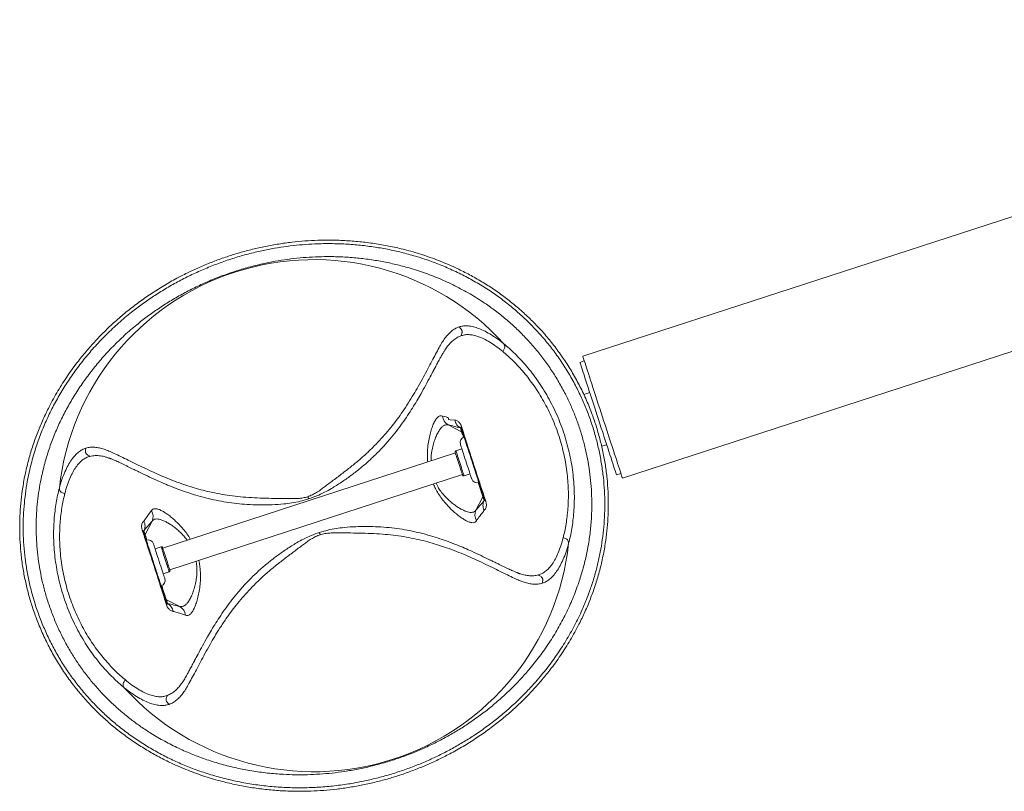
# Model space of a CAD drawing. Units: inches. Extents: x -17475 to 1020, y -133 to 182.
# Drawn here: x -210 to -183, y 111 to 132 of the extents above; entities that cross this region are included whole.
import ezdxf

# ---------------------------------------------------------------- set-up
doc = ezdxf.new("R2010")
doc.units = ezdxf.units.IN
doc.header["$MEASUREMENT"] = 0

msp = doc.modelspace()

# ---------------------------------------------------------------- linework, layer by layer
at = {"color": 7, "linetype": 'Continuous', "lineweight": 18}
for p, q in [((-165.987, 132.28), (-194.281, 123.086)), ((-193.199, 119.758), (-164.905, 128.951)), ((-198.11, 123.148), (-198.107, 123.154)), ((-194.239, 122.958), (-194.358, 122.919)), ((-194.091, 122.097), (-194.255, 122.043)), ((-197.955, 121.211), (-197.589, 121.025)), ((-197.622, 121.127), (-197.589, 121.025)), ((-197.744, 120.499), (-197.768, 120.472)), ((-197.58, 120.552), (-197.744, 120.499)), ((-193.766, 120.625), (-193.627, 120.67)), ((-197.759, 120.444), (-205.753, 117.847)), ((-205.56, 117.254), (-197.567, 119.851)), ((-197.558, 119.823), (-197.522, 119.815)), ((-197.522, 119.815), (-197.358, 119.869)), ((-193.36, 119.848), (-193.241, 119.886)), ((-197.197, 118.878), (-197.01, 119.243)), ((-197.01, 119.243), (-196.977, 119.141)), ((-196.975, 118.877), (-196.983, 118.87)), ((-206.232, 118.217), (-206.265, 118.318)), ((-206.045, 118.582), (-206.232, 118.217)), ((-205.797, 117.882), (-205.961, 117.829)), ((-205.762, 117.875), (-205.797, 117.882)), ((-205.739, 117.145), (-205.575, 117.199)), ((-205.575, 117.199), (-205.551, 117.226)), ((-205.62, 116.333), (-205.653, 116.435)), ((-205.287, 116.249), (-205.653, 116.435)), ((-205.467, 116.118), (-205.455, 116.117)), ((-205.132, 114.312), (-205.135, 114.306))]:
    msp.add_line(p, q, dxfattribs=at)
at = {"color": 7, "linetype": 'Continuous', "lineweight": 18, "flags": 128}
for points in [[(-194.358, 122.919), (-194.356, 122.915), (-194.352, 122.902), (-194.345, 122.88), (-194.335, 122.85), (-194.323, 122.811), (-194.307, 122.764), (-194.289, 122.709), (-194.269, 122.646), (-194.246, 122.577), (-194.222, 122.5), (-194.195, 122.417), (-194.166, 122.328), (-194.135, 122.234), (-194.103, 122.135), (-194.069, 122.031), (-194.034, 121.924), (-193.999, 121.814), (-193.962, 121.701), (-193.925, 121.586), (-193.887, 121.471), (-193.849, 121.354), (-193.812, 121.238), (-193.774, 121.123), (-193.737, 121.009), (-193.701, 120.898), (-193.666, 120.789), (-193.631, 120.684), (-193.598, 120.582), (-193.567, 120.485), (-193.537, 120.394), (-193.509, 120.308), (-193.483, 120.228), (-193.459, 120.155), (-193.438, 120.088), (-193.419, 120.03), (-193.402, 119.979), (-193.388, 119.936), (-193.377, 119.901), (-193.369, 119.875), (-193.363, 119.857), (-193.36, 119.849), (-193.36, 119.848)], [(-194.281, 123.086), (-194.28, 123.084), (-194.276, 123.073), (-194.27, 123.054), (-194.261, 123.026), (-194.249, 122.989), (-194.235, 122.945), (-194.218, 122.893), (-194.198, 122.832), (-194.176, 122.765), (-194.152, 122.691), (-194.126, 122.61), (-194.097, 122.522), (-194.067, 122.429), (-194.035, 122.331), (-194.002, 122.228), (-193.967, 122.121), (-193.931, 122.01), (-193.894, 121.896), (-193.856, 121.78), (-193.818, 121.662), (-193.779, 121.542), (-193.74, 121.422)], [(-193.74, 121.422), (-193.701, 121.302), (-193.662, 121.183), (-193.624, 121.064), (-193.586, 120.948), (-193.549, 120.834), (-193.513, 120.723), (-193.478, 120.616), (-193.445, 120.513), (-193.413, 120.415), (-193.382, 120.322), (-193.354, 120.235), (-193.328, 120.154), (-193.304, 120.079), (-193.282, 120.012), (-193.262, 119.952), (-193.245, 119.899), (-193.231, 119.855), (-193.219, 119.818), (-193.21, 119.79), (-193.203, 119.771), (-193.2, 119.76), (-193.199, 119.758)], [(-197.622, 121.127), (-197.622, 121.127), (-197.613, 121.134), (-197.609, 121.137), (-197.605, 121.134), (-197.604, 121.13), (-197.602, 121.124), (-197.602, 121.124)], [(-197.558, 119.823), (-197.558, 119.825), (-197.562, 119.835), (-197.568, 119.854), (-197.577, 119.881), (-197.588, 119.915), (-197.601, 119.956), (-197.616, 120.002), (-197.632, 120.051), (-197.649, 120.104), (-197.666, 120.157), (-197.683, 120.21), (-197.7, 120.262), (-197.716, 120.31), (-197.73, 120.354), (-197.743, 120.393), (-197.753, 120.424), (-197.761, 120.448), (-197.766, 120.464), (-197.768, 120.471), (-197.768, 120.472)], [(-197.522, 119.815), (-197.523, 119.817), (-197.526, 119.827), (-197.532, 119.846), (-197.541, 119.873), (-197.552, 119.907), (-197.565, 119.947), (-197.58, 119.993), (-197.596, 120.044), (-197.613, 120.097), (-197.631, 120.152), (-197.649, 120.206), (-197.666, 120.26), (-197.683, 120.311), (-197.698, 120.358), (-197.712, 120.4), (-197.723, 120.435), (-197.733, 120.463), (-197.739, 120.484), (-197.743, 120.496), (-197.744, 120.499)], [(-197.335, 119.798), (-197.347, 119.835), (-197.361, 119.878), (-197.377, 119.927), (-197.395, 119.982), (-197.414, 120.041), (-197.434, 120.103), (-197.455, 120.167), (-197.476, 120.232), (-197.497, 120.296), (-197.517, 120.359), (-197.537, 120.419), (-197.555, 120.476), (-197.572, 120.527), (-197.587, 120.572), (-197.599, 120.611), (-197.609, 120.642), (-197.617, 120.665), (-197.622, 120.68), (-197.623, 120.686), (-197.623, 120.686)], [(-197.314, 119.735), (-197.315, 119.738), (-197.319, 119.75), (-197.326, 119.77), (-197.335, 119.798)], [(-196.962, 119.155), (-196.962, 119.155), (-196.96, 119.149), (-196.96, 119.148), (-196.96, 119.142), (-196.961, 119.14), (-196.977, 119.141), (-196.977, 119.141)], [(-206.058, 118.87), (-206.156, 118.731), (-206.259, 118.59), (-206.259, 118.59)], [(-206.28, 118.305), (-206.28, 118.305), (-206.282, 118.311), (-206.282, 118.311), (-206.282, 118.318), (-206.28, 118.32), (-206.265, 118.318), (-206.265, 118.318)], [(-205.769, 117.237), (-205.787, 117.294), (-205.807, 117.355), (-205.828, 117.418), (-205.849, 117.483), (-205.87, 117.548), (-205.891, 117.612), (-205.91, 117.673), (-205.929, 117.731), (-205.947, 117.784), (-205.962, 117.832), (-205.976, 117.873), (-205.987, 117.908), (-205.995, 117.934), (-206.001, 117.952), (-206.004, 117.961), (-206.005, 117.963)], [(-205.797, 117.882), (-205.797, 117.881), (-205.794, 117.873), (-205.789, 117.856), (-205.781, 117.831), (-205.77, 117.799), (-205.757, 117.759), (-205.743, 117.714)], [(-205.762, 117.875), (-205.761, 117.874), (-205.759, 117.868), (-205.754, 117.852), (-205.747, 117.828), (-205.736, 117.797), (-205.724, 117.759), (-205.71, 117.715)], [(-205.743, 117.714), (-205.727, 117.665), (-205.709, 117.612), (-205.692, 117.558), (-205.674, 117.503), (-205.656, 117.449), (-205.64, 117.397), (-205.624, 117.349), (-205.61, 117.306), (-205.598, 117.269), (-205.588, 117.24), (-205.581, 117.217), (-205.577, 117.204), (-205.575, 117.199), (-205.575, 117.199)], [(-205.71, 117.715), (-205.694, 117.667), (-205.677, 117.616), (-205.66, 117.563), (-205.643, 117.509), (-205.626, 117.457), (-205.61, 117.407), (-205.595, 117.361), (-205.581, 117.32), (-205.57, 117.286), (-205.561, 117.258), (-205.555, 117.239), (-205.551, 117.228), (-205.551, 117.226)], [(-205.696, 117.012), (-205.696, 117.013), (-205.699, 117.021), (-205.704, 117.038), (-205.712, 117.063), (-205.723, 117.096), (-205.736, 117.137), (-205.752, 117.184), (-205.769, 117.237)], [(-205.62, 116.333), (-205.62, 116.333), (-205.629, 116.326), (-205.633, 116.323), (-205.636, 116.326), (-205.638, 116.33), (-205.64, 116.335), (-205.64, 116.335)], [(-205.455, 116.117), (-205.455, 116.117), (-205.29, 116.064), (-205.128, 116.009)]]:
    msp.add_lwpolyline(points, dxfattribs=at)
at = {"color": 7, "linetype": 'Continuous', "lineweight": 18}
for centre, radius, start, end in [((-201.621, 118.73), 6.995, 42.1943, 173.8035), ((-197.809, 121.48), 0.306, 185.4197, 241.5563), ((-197.475, 120.734), 0.156, 108, 198), ((-197.166, 119.783), 0.156, 198, 288), ((-206.321, 118.714), 0.306, 334.4438, 30.5651), ((-196.921, 118.746), 0.306, 154.442, 210.5836), ((-206.153, 117.914), 0.156, 18, 108), ((-201.621, 118.73), 6.995, 222.1942, 353.8034), ((-205.844, 116.963), 0.156, 288, 18), ((-205.433, 115.98), 0.306, 5.4353, 61.5577)]:
    msp.add_arc(centre, radius, start, end, dxfattribs=at)
for points, knots in [([(-209.202, 115.919), (-209.244, 116.037), (-209.329, 116.272), (-209.432, 116.633), (-209.517, 116.997), (-209.583, 117.364), (-209.628, 117.73), (-209.654, 118.092), (-209.661, 118.451), (-209.65, 118.806), (-209.622, 119.155), (-209.575, 119.518), (-209.506, 119.893), (-209.412, 120.277), (-209.3, 120.651), (-209.168, 121.014), (-209.02, 121.365), (-208.839, 121.742), (-208.619, 122.14), (-208.353, 122.557), (-208.082, 122.927), (-207.815, 123.256), (-207.554, 123.546), (-207.278, 123.827), (-206.987, 124.095), (-206.683, 124.35), (-206.365, 124.592), (-206.031, 124.823), (-205.682, 125.041), (-205.338, 125.234), (-205.001, 125.403), (-204.674, 125.55), (-204.339, 125.686), (-203.998, 125.808), (-203.652, 125.916), (-203.301, 126.01), (-202.945, 126.089), (-202.584, 126.154), (-202.225, 126.203), (-201.868, 126.237), (-201.49, 126.257), (-201.092, 126.26), (-200.677, 126.243), (-200.269, 126.207), (-199.869, 126.152), (-199.477, 126.079), (-199.059, 125.98), (-198.619, 125.85), (-198.157, 125.682), (-197.742, 125.501), (-197.37, 125.314), (-197.038, 125.126), (-196.714, 124.919), (-196.403, 124.697), (-196.106, 124.461), (-195.822, 124.21), (-195.548, 123.94), (-195.286, 123.651), (-195.035, 123.343), (-194.8, 123.015), (-194.58, 122.669), (-194.378, 122.306), (-194.196, 121.93), (-194.042, 121.558), (-193.916, 121.192), (-193.812, 120.834), (-193.727, 120.471), (-193.661, 120.107), (-193.615, 119.742), (-193.588, 119.379), (-193.581, 119.019), (-193.591, 118.662), (-193.619, 118.312), (-193.666, 117.948), (-193.735, 117.574), (-193.828, 117.19), (-193.94, 116.817), (-194.071, 116.454), (-194.218, 116.103), (-194.399, 115.727), (-194.618, 115.329), (-194.882, 114.913), (-195.151, 114.542), (-195.418, 114.214), (-195.677, 113.924), (-195.953, 113.644), (-196.243, 113.376), (-196.547, 113.121), (-196.864, 112.878), (-197.197, 112.646), (-197.546, 112.427), (-197.89, 112.233), (-198.227, 112.063), (-198.554, 111.915), (-198.89, 111.779), (-199.231, 111.656), (-199.577, 111.547), (-199.928, 111.453), (-200.284, 111.373), (-200.643, 111.309), (-201.001, 111.259), (-201.357, 111.224), (-201.733, 111.203), (-202.129, 111.199), (-202.543, 111.215), (-202.95, 111.25), (-203.35, 111.304), (-203.741, 111.376), (-204.158, 111.474), (-204.6, 111.602), (-205.063, 111.769), (-205.48, 111.95), (-205.854, 112.136), (-206.187, 112.324), (-206.513, 112.531), (-206.824, 112.752), (-207.123, 112.988), (-207.407, 113.238), (-207.681, 113.507), (-207.944, 113.795), (-208.196, 114.103), (-208.434, 114.432), (-208.657, 114.782), (-208.861, 115.148), (-209.046, 115.527), (-209.15, 115.789), (-209.202, 115.919)], [0, 0, 0, 0, 0.007092, 0.014209, 0.021334, 0.028449, 0.03554, 0.042541, 0.049562, 0.056593, 0.063619, 0.070624, 0.078897, 0.08719, 0.095501, 0.10382, 0.112131, 0.120416, 0.131295, 0.142182, 0.153062, 0.161459, 0.169866, 0.178271, 0.186666, 0.194805, 0.202968, 0.211134, 0.219285, 0.227414, 0.234253, 0.241123, 0.248006, 0.254887, 0.261751, 0.268587, 0.275615, 0.282664, 0.289722, 0.296776, 0.30381, 0.312323, 0.320858, 0.32941, 0.337969, 0.346521, 0.355046, 0.36584, 0.376642, 0.387436, 0.395767, 0.404106, 0.412443, 0.42077, 0.428644, 0.436542, 0.444443, 0.452331, 0.460195, 0.468127, 0.476094, 0.484071, 0.492035, 0.499965, 0.507012, 0.514083, 0.521162, 0.528232, 0.535278, 0.542307, 0.549357, 0.556418, 0.563473, 0.570507, 0.578763, 0.58704, 0.595334, 0.603637, 0.611932, 0.6202, 0.631058, 0.641924, 0.652781, 0.661163, 0.669553, 0.677941, 0.68632, 0.694467, 0.702639, 0.710813, 0.718973, 0.727111, 0.733961, 0.740842, 0.747736, 0.754629, 0.761506, 0.768353, 0.775354, 0.782375, 0.789406, 0.796432, 0.803439, 0.811919, 0.82042, 0.82894, 0.837466, 0.845985, 0.854477, 0.865302, 0.876135, 0.88696, 0.895315, 0.903678, 0.912039, 0.920391, 0.928269, 0.936172, 0.944077, 0.951969, 0.959839, 0.967848, 0.975893, 0.983949, 0.991992, 1, 1, 1, 1]), ([(-193.835, 120.502), (-193.863, 120.622), (-193.918, 120.863), (-194.026, 121.218), (-194.151, 121.569), (-194.294, 121.911), (-194.46, 122.257), (-194.651, 122.602), (-194.868, 122.946), (-195.102, 123.272), (-195.353, 123.584), (-195.621, 123.879), (-195.904, 124.157), (-196.198, 124.415), (-196.501, 124.653), (-196.822, 124.879), (-197.162, 125.091), (-197.521, 125.289), (-197.889, 125.466), (-198.266, 125.623), (-198.65, 125.76), (-199.035, 125.875), (-199.42, 125.97), (-199.806, 126.046), (-200.2, 126.104), (-200.601, 126.143), (-201.01, 126.163), (-201.398, 126.164), (-201.762, 126.148), (-202.102, 126.119), (-202.444, 126.077), (-202.788, 126.021), (-203.145, 125.948), (-203.516, 125.855), (-203.897, 125.74), (-204.274, 125.608), (-204.642, 125.46), (-205.001, 125.297), (-205.348, 125.119), (-205.683, 124.928), (-206.005, 124.725), (-206.314, 124.511), (-206.634, 124.268), (-206.96, 123.994), (-207.288, 123.686), (-207.596, 123.364), (-207.882, 123.031), (-208.147, 122.686), (-208.388, 122.333), (-208.608, 121.972), (-208.806, 121.602), (-208.984, 121.219), (-209.141, 120.824), (-209.275, 120.415), (-209.378, 120.027), (-209.453, 119.665), (-209.505, 119.329), (-209.542, 118.987), (-209.563, 118.639), (-209.565, 118.284), (-209.548, 117.925), (-209.512, 117.561), (-209.457, 117.197), (-209.383, 116.834), (-209.287, 116.469), (-209.169, 116.101), (-209.027, 115.733), (-208.866, 115.374), (-208.687, 115.027), (-208.489, 114.69), (-208.272, 114.368), (-208.039, 114.059), (-207.791, 113.766), (-207.532, 113.492), (-207.264, 113.236), (-206.975, 112.989), (-206.667, 112.752), (-206.338, 112.528), (-206.001, 112.323), (-205.655, 112.138), (-205.303, 111.972), (-204.931, 111.82), (-204.54, 111.683), (-204.127, 111.562), (-203.703, 111.463), (-203.27, 111.386), (-202.827, 111.332), (-202.391, 111.302), (-201.961, 111.294), (-201.54, 111.307), (-201.113, 111.342), (-200.705, 111.395), (-200.32, 111.464), (-199.957, 111.546), (-199.595, 111.643), (-199.238, 111.755), (-198.886, 111.883), (-198.543, 112.025), (-198.207, 112.18), (-197.881, 112.349), (-197.566, 112.528), (-197.252, 112.724), (-196.942, 112.939), (-196.635, 113.171), (-196.344, 113.414), (-196.068, 113.666), (-195.806, 113.926), (-195.532, 114.225), (-195.25, 114.567), (-194.966, 114.955), (-194.707, 115.36), (-194.474, 115.779), (-194.268, 116.215), (-194.108, 116.619), (-193.986, 116.985), (-193.895, 117.31), (-193.818, 117.644), (-193.757, 117.986), (-193.712, 118.335), (-193.684, 118.689), (-193.676, 119.048), (-193.686, 119.409), (-193.716, 119.774), (-193.763, 120.139), (-193.811, 120.381), (-193.835, 120.502)], [0, 0, 0, 0, 0.0071021, 0.0142293, 0.0213648, 0.0284916, 0.0355933, 0.0435324, 0.0514942, 0.0594579, 0.0673993, 0.0756411, 0.0839051, 0.0921832, 0.1004596, 0.1087119, 0.1177912, 0.1268896, 0.1360002, 0.1451131, 0.154217, 0.1632998, 0.1718322, 0.180391, 0.1889577, 0.1975174, 0.2060602, 0.2145816, 0.2213733, 0.2281832, 0.2349965, 0.241801, 0.2485882, 0.2561945, 0.2638321, 0.271482, 0.2791226, 0.2867314, 0.2943545, 0.3019991, 0.3096559, 0.31731, 0.324941, 0.3345468, 0.3441777, 0.3538278, 0.3634849, 0.3731322, 0.3827488, 0.392076, 0.401433, 0.4107991, 0.4201572, 0.429496, 0.4388109, 0.4458304, 0.4528692, 0.4599111, 0.4669435, 0.4739575, 0.4810558, 0.4881791, 0.4953112, 0.5024349, 0.5095334, 0.5170676, 0.5246319, 0.5322061, 0.5397697, 0.5473034, 0.5550086, 0.5627442, 0.5705023, 0.5782684, 0.5860225, 0.5937399, 0.6024115, 0.6111017, 0.6198062, 0.6285159, 0.6372183, 0.6458981, 0.6554096, 0.6649508, 0.6745016, 0.6840457, 0.6935711, 0.703072, 0.7116164, 0.7201801, 0.7287388, 0.7372761, 0.7444343, 0.7516187, 0.7588105, 0.7659922, 0.7731481, 0.7803044, 0.7874827, 0.7946719, 0.8018569, 0.809019, 0.8169426, 0.8248851, 0.8328424, 0.8408058, 0.8487622, 0.8566951, 0.8673667, 0.8780725, 0.8887934, 0.8995111, 0.9102091, 0.9208755, 0.9281024, 0.9353536, 0.942612, 0.949864, 0.9571004, 0.9643175, 0.9714384, 0.9785842, 0.9857373, 0.992881, 1, 1, 1, 1]), ([(-194.755, 122.05), (-194.706, 121.949), (-194.606, 121.746), (-194.477, 121.43), (-194.361, 121.108), (-194.263, 120.78), (-194.182, 120.449), (-194.118, 120.115), (-194.072, 119.779), (-194.043, 119.444), (-194.031, 119.112), (-194.036, 118.759), (-194.062, 118.387), (-194.114, 117.999), (-194.186, 117.621), (-194.278, 117.254), (-194.398, 116.868), (-194.55, 116.465), (-194.74, 116.047), (-194.955, 115.643), (-195.196, 115.254), (-195.46, 114.88), (-195.726, 114.548), (-195.986, 114.255), (-196.236, 113.998), (-196.502, 113.749), (-196.783, 113.508), (-197.08, 113.277), (-197.382, 113.064), (-197.689, 112.867), (-198, 112.686), (-198.323, 112.517), (-198.656, 112.361), (-198.997, 112.218), (-199.347, 112.091), (-199.703, 111.979), (-200.064, 111.883), (-200.426, 111.803), (-200.781, 111.742), (-201.128, 111.697), (-201.466, 111.668), (-201.801, 111.653), (-202.132, 111.651), (-202.497, 111.664), (-202.895, 111.697), (-203.323, 111.755), (-203.741, 111.836), (-204.148, 111.938), (-204.545, 112.061), (-204.936, 112.206), (-205.321, 112.373), (-205.7, 112.564), (-206.041, 112.763), (-206.347, 112.964), (-206.619, 113.162), (-206.884, 113.377), (-207.137, 113.603), (-207.377, 113.841), (-207.603, 114.09), (-207.82, 114.354), (-208.025, 114.633), (-208.218, 114.926), (-208.397, 115.234), (-208.56, 115.554), (-208.707, 115.884), (-208.837, 116.223), (-208.946, 116.561), (-209.034, 116.897), (-209.104, 117.23), (-209.156, 117.565), (-209.191, 117.899), (-209.209, 118.23), (-209.21, 118.557), (-209.195, 118.879), (-209.164, 119.196), (-209.12, 119.506), (-209.054, 119.845), (-208.963, 120.21), (-208.842, 120.598), (-208.699, 120.974), (-208.537, 121.337), (-208.356, 121.689), (-208.153, 122.035), (-207.927, 122.377), (-207.677, 122.714), (-207.406, 123.041), (-207.113, 123.356), (-206.8, 123.659), (-206.486, 123.93), (-206.176, 124.172), (-205.874, 124.386), (-205.558, 124.59), (-205.228, 124.782), (-204.886, 124.96), (-204.53, 125.124), (-204.163, 125.273), (-203.788, 125.404), (-203.407, 125.519), (-203.038, 125.61), (-202.683, 125.681), (-202.342, 125.735), (-202.002, 125.774), (-201.665, 125.799), (-201.307, 125.81), (-200.928, 125.805), (-200.529, 125.781), (-200.139, 125.737), (-199.757, 125.675), (-199.384, 125.596), (-198.989, 125.491), (-198.573, 125.357), (-198.14, 125.187), (-197.718, 124.99), (-197.308, 124.764), (-196.945, 124.532), (-196.626, 124.3), (-196.348, 124.075), (-196.077, 123.831), (-195.816, 123.569), (-195.571, 123.292), (-195.342, 123.002), (-195.13, 122.7), (-194.932, 122.383), (-194.814, 122.161), (-194.755, 122.05)], [0, 0, 0, 0, 0.006803, 0.013631, 0.020467, 0.027295, 0.034099, 0.040925, 0.047774, 0.054633, 0.061485, 0.068314, 0.076766, 0.085244, 0.09374, 0.102235, 0.110701, 0.121418, 0.132167, 0.142934, 0.153705, 0.164461, 0.175184, 0.183309, 0.19146, 0.199617, 0.207768, 0.215903, 0.224019, 0.231434, 0.238876, 0.246322, 0.253756, 0.261165, 0.268592, 0.276049, 0.283517, 0.290976, 0.298406, 0.305449, 0.312509, 0.319579, 0.326646, 0.333695, 0.343365, 0.353061, 0.362776, 0.372498, 0.382211, 0.391893, 0.401876, 0.411864, 0.421845, 0.429545, 0.437255, 0.444962, 0.452658, 0.459871, 0.467109, 0.47435, 0.481579, 0.488785, 0.496002, 0.503247, 0.510502, 0.517747, 0.524964, 0.531763, 0.538586, 0.545417, 0.55224, 0.559038, 0.565828, 0.572634, 0.57945, 0.586263, 0.593058, 0.602321, 0.611607, 0.620912, 0.630226, 0.639531, 0.648807, 0.658595, 0.668414, 0.678242, 0.688064, 0.697865, 0.707641, 0.715517, 0.723418, 0.731322, 0.739213, 0.74708, 0.754978, 0.762911, 0.770856, 0.778787, 0.786682, 0.793701, 0.800741, 0.80779, 0.814835, 0.82186, 0.830572, 0.839306, 0.848059, 0.856819, 0.865571, 0.874295, 0.885237, 0.896206, 0.90718, 0.918143, 0.92908, 0.937149, 0.945241, 0.953334, 0.961412, 0.96947, 0.977093, 0.984737, 0.99238, 1, 1, 1, 1]), ([(-197.659, 123.887), (-197.697, 123.872), (-197.772, 123.841), (-197.87, 123.769), (-197.961, 123.682), (-198.046, 123.579), (-198.126, 123.46), (-198.207, 123.316), (-198.297, 123.149), (-198.4, 122.954), (-198.512, 122.742), (-198.635, 122.511), (-198.764, 122.275), (-198.901, 122.04), (-199.043, 121.809), (-199.19, 121.586), (-199.339, 121.376), (-199.487, 121.182), (-199.649, 120.985), (-199.827, 120.785), (-200.022, 120.584), (-200.234, 120.384), (-200.463, 120.186), (-200.707, 119.99), (-200.962, 119.796), (-201.172, 119.639), (-201.331, 119.52), (-201.438, 119.441), (-201.548, 119.366), (-201.664, 119.297), (-201.748, 119.265), (-201.79, 119.249)], [0, 0, 0, 0, 0.041362, 0.082402, 0.123261, 0.164032, 0.204782, 0.24557, 0.29461, 0.343815, 0.39329, 0.443126, 0.493001, 0.534479, 0.575986, 0.617657, 0.649131, 0.680842, 0.712478, 0.744075, 0.775775, 0.807747, 0.83973, 0.871606, 0.903552, 0.935682, 0.94853, 0.961367, 0.974217, 0.987104, 1, 1, 1, 1]), ([(-196.438, 123.428), (-196.503, 123.479), (-196.633, 123.58), (-196.818, 123.698), (-196.994, 123.792), (-197.156, 123.859), (-197.304, 123.901), (-197.437, 123.918), (-197.556, 123.915), (-197.624, 123.896), (-197.659, 123.887)], [0, 0, 0, 0, 0.126187, 0.251676, 0.377432, 0.502978, 0.62721, 0.750995, 0.875076, 1, 1, 1, 1]), ([(-197.615, 123.642), (-197.601, 123.668), (-197.582, 123.703), (-197.575, 123.75), (-197.576, 123.774), (-197.583, 123.797), (-197.606, 123.839), (-197.636, 123.866), (-197.659, 123.887)], [0, 0, 0, 0, 0.3240411, 0.4235504, 0.5000035, 0.5764589, 0.6759696, 1, 1, 1, 1]), ([(-197.615, 123.642), (-197.582, 123.652), (-197.515, 123.673), (-197.401, 123.68), (-197.275, 123.665), (-197.136, 123.626), (-196.985, 123.563), (-196.821, 123.474), (-196.649, 123.361), (-196.529, 123.265), (-196.468, 123.217)], [0, 0, 0, 0, 0.126261, 0.25105, 0.375067, 0.499215, 0.624469, 0.749768, 0.874634, 1, 1, 1, 1]), ([(-196.468, 123.217), (-196.452, 123.239), (-196.425, 123.274), (-196.405, 123.33), (-196.41, 123.382), (-196.428, 123.41), (-196.438, 123.428)], [0, 0, 0, 0, 0.314616, 0.499996, 0.685378, 1, 1, 1, 1]), ([(-194.667, 117.975), (-194.651, 118.039), (-194.619, 118.166), (-194.579, 118.374), (-194.547, 118.594), (-194.524, 118.827), (-194.511, 119.07), (-194.509, 119.323), (-194.52, 119.583), (-194.544, 119.849), (-194.581, 120.12), (-194.633, 120.394), (-194.7, 120.67), (-194.78, 120.943), (-194.875, 121.212), (-194.982, 121.475), (-195.102, 121.729), (-195.231, 121.973), (-195.369, 122.205), (-195.514, 122.423), (-195.664, 122.628), (-195.818, 122.818), (-195.974, 122.994), (-196.13, 123.154), (-196.286, 123.3), (-196.388, 123.385), (-196.438, 123.428)], [0, 0, 0, 0, 0.041546, 0.08278, 0.12386, 0.165841, 0.207393, 0.248692, 0.290547, 0.331944, 0.37308, 0.41514, 0.456929, 0.498669, 0.540502, 0.582379, 0.624524, 0.666059, 0.707859, 0.750125, 0.791465, 0.833061, 0.87509, 0.916517, 0.958098, 1, 1, 1, 1]), ([(-196.468, 123.217), (-196.421, 123.177), (-196.327, 123.097), (-196.183, 122.96), (-196.037, 122.809), (-195.892, 122.645), (-195.749, 122.467), (-195.609, 122.276), (-195.474, 122.072), (-195.345, 121.855), (-195.225, 121.628), (-195.114, 121.392), (-195.014, 121.147), (-194.926, 120.897), (-194.851, 120.643), (-194.789, 120.386), (-194.74, 120.13), (-194.705, 119.877), (-194.683, 119.629), (-194.673, 119.387), (-194.674, 119.151), (-194.686, 118.923), (-194.707, 118.707), (-194.736, 118.501), (-194.772, 118.307), (-194.801, 118.188), (-194.815, 118.128)], [0, 0, 0, 0, 0.042044, 0.083985, 0.125995, 0.167911, 0.209605, 0.251284, 0.2932, 0.334934, 0.376437, 0.418067, 0.459881, 0.501322, 0.542612, 0.58411, 0.625949, 0.66737, 0.7086, 0.749902, 0.791586, 0.833479, 0.875062, 0.916532, 0.958116, 1, 1, 1, 1]), ([(-198.11, 123.148), (-198.115, 123.141), (-198.138, 123.101), (-198.172, 123.039), (-198.224, 122.943), (-198.283, 122.834), (-198.329, 122.747), (-198.355, 122.698), (-198.359, 122.691)], [0, 0, 0, 0, 0.039797, 0.221407, 0.417202, 0.677584, 0.954633, 1, 1, 1, 1]), ([(-198.359, 122.691), (-198.352, 122.704), (-198.334, 122.737), (-198.319, 122.765), (-198.31, 122.782)], [0, 0, 0, 0, 0.412959, 1, 1, 1, 1]), ([(-197.787, 121.343), (-197.787, 121.343), (-197.995, 121.343), (-197.887, 121.404), (-198.038, 121.435), (-198.114, 121.451)], [0, 0, 0, 0, 0.000002, 0.497606, 1, 1, 1, 1]), ([(-197.775, 121.342), (-197.781, 121.342), (-197.787, 121.343), (-197.787, 121.343), (-197.787, 121.343)], [0, 0, 0, 0, 0.999788, 1, 1, 1, 1]), ([(-197.592, 121.165), (-197.599, 121.183), (-197.61, 121.215), (-197.63, 121.247), (-197.652, 121.277), (-197.679, 121.303), (-197.712, 121.324), (-197.745, 121.337), (-197.765, 121.34), (-197.775, 121.342)], [0, 0, 0, 0, 0.1163134, 0.197661, 0.2792212, 0.4366276, 0.5945689, 0.797199, 1, 1, 1, 1]), ([(-197.775, 121.342), (-197.77, 121.319), (-197.759, 121.274), (-197.724, 121.214), (-197.679, 121.163), (-197.641, 121.139), (-197.622, 121.127)], [0, 0, 0, 0, 0.2500034, 0.5000027, 0.7500078, 1, 1, 1, 1]), ([(-197.955, 121.211), (-197.901, 121.198), (-197.792, 121.171), (-197.678, 121.142), (-197.622, 121.127)], [0, 0, 0, 0, 0.499974, 1, 1, 1, 1]), ([(-197.602, 121.124), (-197.603, 121.131), (-197.605, 121.143), (-197.596, 121.158), (-197.592, 121.165)], [0, 0, 0, 0, 0.499968, 1, 1, 1, 1]), ([(-197.602, 121.124), (-197.581, 121.061), (-197.54, 120.935), (-197.477, 120.741), (-197.401, 120.508), (-197.314, 120.238), (-197.226, 119.968), (-197.15, 119.735), (-197.087, 119.54), (-197.024, 119.346), (-196.982, 119.219), (-196.962, 119.155)], [0, 0, 0, 0, 0.098954, 0.198076, 0.297111, 0.450998, 0.604904, 0.702896, 0.800873, 0.900449, 1, 1, 1, 1]), ([(-196.93, 119.128), (-196.952, 119.193), (-196.995, 119.323), (-197.062, 119.523), (-197.129, 119.726), (-197.217, 119.996), (-197.305, 120.267), (-197.392, 120.537), (-197.458, 120.743), (-197.525, 120.954), (-197.57, 121.094), (-197.592, 121.165)], [0, 0, 0, 0, 0.098162, 0.196347, 0.296155, 0.39598, 0.591454, 0.690002, 0.788535, 0.893979, 1, 1, 1, 1]), ([(-197.589, 121.025), (-197.584, 121.023), (-197.577, 121.019), (-197.569, 121.011), (-197.562, 121.002), (-197.559, 120.994), (-197.558, 120.989)], [0, 0, 0, 0, 0.300044, 0.499993, 0.699986, 1, 1, 1, 1]), ([(-207.851, 120.575), (-207.884, 120.563), (-207.951, 120.538), (-208.05, 120.472), (-208.148, 120.381), (-208.244, 120.26), (-208.337, 120.11), (-208.425, 119.93), (-208.507, 119.724), (-208.552, 119.565), (-208.575, 119.485)], [0, 0, 0, 0, 0.124923, 0.248998, 0.372774, 0.496999, 0.622553, 0.748314, 0.873803, 1, 1, 1, 1]), ([(-207.851, 120.575), (-207.857, 120.545), (-207.865, 120.506), (-207.859, 120.458), (-207.851, 120.435), (-207.838, 120.415), (-207.805, 120.382), (-207.769, 120.364), (-207.742, 120.351)], [0, 0, 0, 0, 0.3242967, 0.4237272, 0.4999969, 0.5762734, 0.6756955, 1, 1, 1, 1]), ([(-201.79, 119.249), (-201.833, 119.237), (-201.92, 119.213), (-202.054, 119.2), (-202.187, 119.196), (-202.319, 119.196), (-202.517, 119.199), (-202.777, 119.204), (-203.096, 119.211), (-203.404, 119.226), (-203.703, 119.251), (-203.991, 119.288), (-204.266, 119.335), (-204.528, 119.392), (-204.775, 119.455), (-205.008, 119.525), (-205.253, 119.606), (-205.504, 119.7), (-205.756, 119.804), (-206.004, 119.914), (-206.246, 120.027), (-206.481, 120.141), (-206.697, 120.248), (-206.896, 120.346), (-207.069, 120.429), (-207.221, 120.499), (-207.356, 120.549), (-207.486, 120.584), (-207.611, 120.602), (-207.732, 120.604), (-207.811, 120.585), (-207.851, 120.575)], [0, 0, 0, 0, 0.012944, 0.025825, 0.038639, 0.051451, 0.064277, 0.096365, 0.128174, 0.159768, 0.191316, 0.223, 0.254918, 0.286621, 0.318132, 0.349577, 0.381058, 0.423082, 0.464747, 0.506145, 0.555641, 0.605078, 0.654589, 0.704202, 0.753728, 0.794837, 0.83583, 0.876764, 0.917707, 0.958744, 1, 1, 1, 1]), ([(-208.427, 119.332), (-208.406, 119.407), (-208.365, 119.557), (-208.291, 119.75), (-208.21, 119.919), (-208.124, 120.06), (-208.034, 120.173), (-207.94, 120.258), (-207.842, 120.319), (-207.775, 120.34), (-207.742, 120.351)], [0, 0, 0, 0, 0.125364, 0.250219, 0.375509, 0.500762, 0.624896, 0.748908, 0.873709, 1, 1, 1, 1]), ([(-206.42, 119.934), (-206.425, 119.937), (-206.445, 119.946), (-206.481, 119.964), (-206.533, 119.99), (-206.592, 120.018), (-206.659, 120.051), (-206.737, 120.089), (-206.815, 120.127), (-206.892, 120.164), (-206.964, 120.198), (-207.025, 120.226), (-207.076, 120.249), (-207.118, 120.267), (-207.144, 120.277), (-207.157, 120.281), (-207.166, 120.284), (-207.177, 120.288), (-207.186, 120.292), (-207.196, 120.296), (-207.21, 120.302), (-207.221, 120.306), (-207.228, 120.309)], [0, 0, 0, 0, 0.023208, 0.087488, 0.143374, 0.19989, 0.281147, 0.370634, 0.468356, 0.558148, 0.649416, 0.733522, 0.810716, 0.8811, 0.944398, 0.958638, 0.969956, 0.974815, 0.979455, 0.984175, 0.989262, 1, 1, 1, 1]), ([(-208.575, 119.485), (-208.591, 119.42), (-208.623, 119.292), (-208.663, 119.082), (-208.696, 118.86), (-208.719, 118.627), (-208.731, 118.383), (-208.733, 118.129), (-208.721, 117.867), (-208.697, 117.598), (-208.658, 117.325), (-208.605, 117.049), (-208.538, 116.773), (-208.456, 116.5), (-208.361, 116.232), (-208.253, 115.969), (-208.134, 115.717), (-208.005, 115.476), (-207.868, 115.247), (-207.723, 115.03), (-207.574, 114.826), (-207.42, 114.637), (-207.264, 114.462), (-207.109, 114.303), (-206.955, 114.159), (-206.854, 114.074), (-206.803, 114.032)], [0, 0, 0, 0, 0.041902, 0.083484, 0.124912, 0.16694, 0.208536, 0.249877, 0.292141, 0.333939, 0.375488, 0.417631, 0.459507, 0.501333, 0.543073, 0.584863, 0.626926, 0.66806, 0.709456, 0.751312, 0.792609, 0.834161, 0.876143, 0.917222, 0.958454, 1, 1, 1, 1]), ([(-208.575, 119.485), (-208.574, 119.464), (-208.571, 119.431), (-208.545, 119.386), (-208.496, 119.353), (-208.453, 119.34), (-208.427, 119.332)], [0, 0, 0, 0, 0.314669, 0.499994, 0.68532, 1, 1, 1, 1]), ([(-206.773, 114.243), (-206.82, 114.283), (-206.914, 114.362), (-207.057, 114.498), (-207.201, 114.647), (-207.346, 114.81), (-207.489, 114.987), (-207.628, 115.177), (-207.762, 115.379), (-207.89, 115.593), (-208.01, 115.819), (-208.122, 116.055), (-208.222, 116.299), (-208.311, 116.548), (-208.387, 116.802), (-208.45, 117.059), (-208.499, 117.316), (-208.535, 117.57), (-208.558, 117.821), (-208.569, 118.065), (-208.568, 118.302), (-208.557, 118.53), (-208.536, 118.748), (-208.507, 118.956), (-208.47, 119.152), (-208.441, 119.272), (-208.427, 119.332)], [0, 0, 0, 0, 0.041885, 0.083468, 0.124937, 0.166517, 0.20841, 0.250097, 0.291401, 0.332631, 0.37405, 0.415889, 0.457389, 0.49868, 0.54012, 0.581932, 0.623565, 0.665068, 0.7068, 0.748716, 0.790396, 0.83209, 0.874004, 0.916013, 0.957956, 1, 1, 1, 1]), ([(-201.79, 119.249), (-201.787, 119.239), (-201.78, 119.219), (-201.774, 119.2), (-201.771, 119.19)], [0, 0, 0, 0, 0.49999, 1, 1, 1, 1]), ([(-196.977, 119.141), (-197.014, 119.096), (-197.088, 119.006), (-197.161, 118.92), (-197.197, 118.878)], [0, 0, 0, 0, 0.499964, 1, 1, 1, 1]), ([(-197.01, 119.243), (-197.007, 119.247), (-197.004, 119.255), (-197.002, 119.266), (-197.002, 119.278), (-197.004, 119.286), (-197.006, 119.291)], [0, 0, 0, 0, 0.300034, 0.500008, 0.699972, 1, 1, 1, 1]), ([(-196.977, 119.141), (-196.985, 119.121), (-197.002, 119.079), (-197.008, 119.011), (-197.001, 118.942), (-196.983, 118.899), (-196.975, 118.877)], [0, 0, 0, 0, 0.2500049, 0.5000054, 0.7500026, 1, 1, 1, 1]), ([(-196.975, 118.877), (-196.967, 118.885), (-196.951, 118.899), (-196.93, 118.933), (-196.916, 118.978), (-196.911, 119.031), (-196.917, 119.084), (-196.927, 119.116), (-196.93, 119.128)], [0, 0, 0, 0, 0.209544, 0.419266, 0.627419, 0.802637, 0.927261, 1, 1, 1, 1]), ([(-196.962, 119.155), (-196.959, 119.15), (-196.954, 119.139), (-196.938, 119.132), (-196.93, 119.128)], [0, 0, 0, 0, 0.499992, 1, 1, 1, 1]), ([(-197.184, 118.59), (-197.157, 118.633), (-197.101, 118.72), (-196.983, 118.844), (-196.983, 118.87), (-196.983, 118.87)], [0, 0, 0, 0, 0.49696, 0.999992, 1, 1, 1, 1]), ([(-206.259, 118.59), (-206.259, 118.59), (-206.259, 118.576), (-206.263, 118.579), (-206.267, 118.582)], [0, 0, 0, 0, 0.0000278, 1, 1, 1, 1]), ([(-206.267, 118.582), (-206.275, 118.575), (-206.29, 118.561), (-206.312, 118.527), (-206.326, 118.482), (-206.331, 118.428), (-206.325, 118.376), (-206.315, 118.344), (-206.312, 118.332)], [0, 0, 0, 0, 0.20955, 0.41928, 0.6274431, 0.8026516, 0.9272702, 1, 1, 1, 1]), ([(-206.312, 118.332), (-206.29, 118.267), (-206.247, 118.137), (-206.18, 117.937), (-206.113, 117.734), (-206.024, 117.464), (-205.936, 117.193), (-205.85, 116.923), (-205.784, 116.717), (-205.717, 116.506), (-205.672, 116.365), (-205.65, 116.295)], [0, 0, 0, 0, 0.0981582, 0.1963388, 0.2961431, 0.3959632, 0.5914496, 0.6900034, 0.7885427, 0.8939828, 1, 1, 1, 1]), ([(-206.312, 118.332), (-206.304, 118.328), (-206.288, 118.321), (-206.283, 118.31), (-206.28, 118.305)], [0, 0, 0, 0, 0.500009, 1, 1, 1, 1]), ([(-206.265, 118.318), (-206.257, 118.339), (-206.24, 118.381), (-206.234, 118.449), (-206.241, 118.518), (-206.259, 118.561), (-206.267, 118.582)], [0, 0, 0, 0, 0.249997, 0.499997, 0.750003, 1, 1, 1, 1]), ([(-206.265, 118.318), (-206.228, 118.364), (-206.154, 118.454), (-206.081, 118.539), (-206.045, 118.582)], [0, 0, 0, 0, 0.499962, 1, 1, 1, 1]), ([(-205.64, 116.335), (-205.661, 116.399), (-205.702, 116.525), (-205.765, 116.719), (-205.84, 116.952), (-205.928, 117.222), (-206.016, 117.492), (-206.092, 117.725), (-206.155, 117.92), (-206.218, 118.114), (-206.259, 118.241), (-206.28, 118.305)], [0, 0, 0, 0, 0.098957, 0.198082, 0.29712, 0.451011, 0.604921, 0.70291, 0.800882, 0.900453, 1, 1, 1, 1]), ([(-206.236, 118.169), (-206.237, 118.174), (-206.24, 118.182), (-206.24, 118.194), (-206.238, 118.205), (-206.234, 118.212), (-206.232, 118.217)], [0, 0, 0, 0, 0.300024, 0.500012, 0.699969, 1, 1, 1, 1]), ([(-205.576, 113.575), (-205.539, 113.591), (-205.464, 113.622), (-205.367, 113.695), (-205.276, 113.783), (-205.192, 113.887), (-205.112, 114.007), (-205.03, 114.153), (-204.939, 114.322), (-204.835, 114.518), (-204.723, 114.732), (-204.6, 114.962), (-204.471, 115.196), (-204.335, 115.431), (-204.191, 115.663), (-204.043, 115.887), (-203.893, 116.097), (-203.746, 116.29), (-203.583, 116.486), (-203.405, 116.686), (-203.21, 116.886), (-202.999, 117.085), (-202.772, 117.281), (-202.531, 117.474), (-202.277, 117.667), (-202.069, 117.824), (-201.911, 117.943), (-201.804, 118.021), (-201.694, 118.095), (-201.578, 118.163), (-201.494, 118.195), (-201.452, 118.211)], [0, 0, 0, 0, 0.041274, 0.082321, 0.12327, 0.164205, 0.205192, 0.246293, 0.29579, 0.345433, 0.394959, 0.44441, 0.493916, 0.535319, 0.576985, 0.619003, 0.650477, 0.681918, 0.713424, 0.745123, 0.777036, 0.808714, 0.840257, 0.871846, 0.90365, 0.935733, 0.948557, 0.961367, 0.974179, 0.987059, 1, 1, 1, 1]), ([(-201.471, 118.27), (-201.468, 118.26), (-201.462, 118.241), (-201.455, 118.221), (-201.452, 118.211)], [0, 0, 0, 0, 0.500006, 1, 1, 1, 1]), ([(-201.452, 118.211), (-201.409, 118.222), (-201.322, 118.246), (-201.188, 118.258), (-201.055, 118.262), (-200.922, 118.262), (-200.723, 118.259), (-200.461, 118.255), (-200.141, 118.248), (-199.829, 118.233), (-199.527, 118.207), (-199.237, 118.17), (-198.962, 118.122), (-198.701, 118.065), (-198.453, 118), (-198.219, 117.93), (-197.975, 117.848), (-197.726, 117.755), (-197.474, 117.651), (-197.226, 117.541), (-196.983, 117.427), (-196.748, 117.312), (-196.532, 117.206), (-196.335, 117.109), (-196.163, 117.027), (-196.013, 116.958), (-195.878, 116.909), (-195.749, 116.875), (-195.624, 116.858), (-195.503, 116.857), (-195.424, 116.877), (-195.384, 116.887)], [0, 0, 0, 0, 0.012894, 0.025781, 0.03863, 0.051466, 0.064312, 0.09644, 0.128384, 0.160256, 0.192237, 0.224206, 0.255904, 0.287499, 0.319132, 0.35084, 0.382311, 0.423979, 0.465484, 0.506957, 0.556827, 0.606661, 0.656134, 0.70534, 0.754383, 0.795175, 0.835929, 0.876707, 0.917575, 0.958627, 1, 1, 1, 1]), ([(-194.815, 118.128), (-194.836, 118.054), (-194.876, 117.906), (-194.949, 117.715), (-195.029, 117.547), (-195.114, 117.406), (-195.204, 117.292), (-195.297, 117.206), (-195.394, 117.144), (-195.46, 117.122), (-195.493, 117.111)], [0, 0, 0, 0, 0.125107, 0.249452, 0.373962, 0.49937, 0.624183, 0.748641, 0.873669, 1, 1, 1, 1]), ([(-194.815, 118.128), (-194.788, 118.12), (-194.746, 118.107), (-194.697, 118.074), (-194.671, 118.029), (-194.668, 117.996), (-194.667, 117.975)], [0, 0, 0, 0, 0.314671, 0.499991, 0.685321, 1, 1, 1, 1]), ([(-195.384, 116.887), (-195.351, 116.899), (-195.284, 116.925), (-195.186, 116.992), (-195.089, 117.085), (-194.993, 117.206), (-194.901, 117.356), (-194.815, 117.535), (-194.734, 117.738), (-194.689, 117.896), (-194.667, 117.975)], [0, 0, 0, 0, 0.124989, 0.249312, 0.37354, 0.498441, 0.624142, 0.749106, 0.874073, 1, 1, 1, 1]), ([(-196.825, 117.527), (-196.819, 117.524), (-196.798, 117.514), (-196.761, 117.496), (-196.709, 117.47), (-196.65, 117.442), (-196.583, 117.409), (-196.505, 117.371), (-196.427, 117.333), (-196.349, 117.296), (-196.278, 117.262), (-196.217, 117.234), (-196.166, 117.211), (-196.124, 117.193), (-196.097, 117.183), (-196.085, 117.179), (-196.076, 117.176), (-196.065, 117.171), (-196.056, 117.168), (-196.046, 117.164), (-196.031, 117.158), (-196.021, 117.153), (-196.013, 117.15)], [0, 0, 0, 0, 0.025696, 0.090072, 0.145851, 0.20218, 0.283167, 0.372361, 0.469758, 0.559255, 0.65023, 0.734063, 0.811006, 0.881157, 0.944245, 0.958446, 0.969726, 0.974571, 0.979199, 0.983905, 0.988978, 1, 1, 1, 1]), ([(-195.493, 117.111), (-195.466, 117.097), (-195.43, 117.08), (-195.397, 117.047), (-195.384, 117.026), (-195.376, 117.004), (-195.37, 116.956), (-195.378, 116.917), (-195.384, 116.887)], [0, 0, 0, 0, 0.324076, 0.423576, 0.499999, 0.576428, 0.675928, 1, 1, 1, 1]), ([(-205.684, 116.471), (-205.682, 116.466), (-205.68, 116.458), (-205.673, 116.449), (-205.665, 116.441), (-205.657, 116.437), (-205.653, 116.435)], [0, 0, 0, 0, 0.300041, 0.500017, 0.699951, 1, 1, 1, 1]), ([(-205.65, 116.295), (-205.646, 116.302), (-205.637, 116.317), (-205.639, 116.329), (-205.64, 116.335)], [0, 0, 0, 0, 0.499994, 1, 1, 1, 1]), ([(-205.65, 116.295), (-205.643, 116.276), (-205.632, 116.245), (-205.612, 116.213), (-205.59, 116.183), (-205.563, 116.157), (-205.53, 116.136), (-205.497, 116.122), (-205.477, 116.12), (-205.467, 116.118)], [0, 0, 0, 0, 0.116318, 0.197668, 0.27923, 0.436645, 0.59459, 0.797209, 1, 1, 1, 1]), ([(-205.467, 116.118), (-205.472, 116.141), (-205.483, 116.186), (-205.518, 116.246), (-205.563, 116.297), (-205.601, 116.321), (-205.62, 116.333)], [0, 0, 0, 0, 0.250005, 0.500007, 0.750006, 1, 1, 1, 1]), ([(-205.287, 116.249), (-205.341, 116.262), (-205.45, 116.289), (-205.563, 116.318), (-205.62, 116.333)], [0, 0, 0, 0, 0.49998, 1, 1, 1, 1]), ([(-205.131, 114.312), (-205.127, 114.319), (-205.104, 114.359), (-205.07, 114.421), (-205.018, 114.517), (-204.959, 114.626), (-204.913, 114.713), (-204.886, 114.763), (-204.882, 114.771)], [0, 0, 0, 0, 0.039307, 0.220288, 0.415304, 0.674463, 0.949989, 1, 1, 1, 1]), ([(-204.882, 114.771), (-204.887, 114.761), (-204.893, 114.75), (-204.899, 114.74), (-204.9, 114.738)], [0, 0, 0, 0, 0.848109, 1, 1, 1, 1]), ([(-206.803, 114.032), (-206.814, 114.049), (-206.832, 114.078), (-206.837, 114.13), (-206.817, 114.186), (-206.79, 114.221), (-206.773, 114.243)], [0, 0, 0, 0, 0.314618, 0.500009, 0.685385, 1, 1, 1, 1]), ([(-206.803, 114.032), (-206.738, 113.981), (-206.608, 113.879), (-206.422, 113.761), (-206.246, 113.667), (-206.082, 113.6), (-205.933, 113.558), (-205.799, 113.541), (-205.68, 113.546), (-205.611, 113.566), (-205.576, 113.575)], [0, 0, 0, 0, 0.125764, 0.250571, 0.375386, 0.500943, 0.625787, 0.750124, 0.874733, 1, 1, 1, 1]), ([(-205.62, 113.821), (-205.654, 113.81), (-205.721, 113.788), (-205.836, 113.78), (-205.962, 113.794), (-206.103, 113.832), (-206.255, 113.896), (-206.419, 113.986), (-206.592, 114.098), (-206.713, 114.194), (-206.773, 114.243)], [0, 0, 0, 0, 0.126638, 0.251972, 0.376544, 0.501291, 0.626547, 0.750894, 0.875067, 1, 1, 1, 1]), ([(-205.576, 113.575), (-205.599, 113.596), (-205.629, 113.623), (-205.652, 113.665), (-205.659, 113.688), (-205.66, 113.712), (-205.653, 113.759), (-205.634, 113.794), (-205.62, 113.821)], [0, 0, 0, 0, 0.324259, 0.423697, 0.499998, 0.576295, 0.675742, 1, 1, 1, 1])]:
    msp.add_open_spline(points, degree=3, knots=knots, dxfattribs=at)
at = {"color": 8, "linetype": 'Continuous', "lineweight": 18}
for points, knots in [([(-198.107, 123.154), (-198.094, 123.176), (-198.058, 123.241), (-197.994, 123.333), (-197.912, 123.434), (-197.823, 123.519), (-197.727, 123.593), (-197.652, 123.625), (-197.615, 123.642)], [0, 0, 0, 0, 0.092842, 0.273929, 0.455022, 0.636277, 0.817817, 1, 1, 1, 1]), ([(-201.771, 119.19), (-201.695, 119.216), (-201.545, 119.268), (-201.336, 119.366), (-201.112, 119.49), (-200.873, 119.641), (-200.618, 119.82), (-200.377, 120.006), (-200.151, 120.199), (-199.941, 120.396), (-199.74, 120.603), (-199.548, 120.819), (-199.369, 121.041), (-199.207, 121.259), (-199.062, 121.469), (-198.931, 121.671), (-198.813, 121.865), (-198.691, 122.076), (-198.568, 122.297), (-198.454, 122.511), (-198.388, 122.635), (-198.359, 122.691)], [0, 0, 0, 0, 0.035763, 0.070732, 0.104543, 0.154238, 0.203438, 0.252636, 0.302058, 0.35144, 0.400346, 0.455976, 0.511642, 0.567212, 0.62224, 0.676933, 0.73146, 0.785947, 0.862361, 0.938692, 1, 1, 1, 1]), ([(-198.114, 121.451), (-198.129, 121.455), (-198.159, 121.462), (-198.201, 121.45), (-198.247, 121.42), (-198.297, 121.36), (-198.35, 121.264), (-198.398, 121.143), (-198.443, 120.998), (-198.481, 120.833), (-198.507, 120.669), (-198.521, 120.516), (-198.524, 120.379), (-198.523, 120.272), (-198.516, 120.211), (-198.515, 120.199)], [0, 0, 0, 0, 0.069619, 0.139408, 0.209053, 0.308855, 0.409048, 0.508922, 0.605991, 0.703342, 0.800306, 0.862016, 0.923847, 0.985456, 1, 1, 1, 1]), ([(-198.425, 120.228), (-198.425, 120.255), (-198.425, 120.325), (-198.414, 120.427), (-198.393, 120.557), (-198.36, 120.695), (-198.314, 120.834), (-198.262, 120.955), (-198.206, 121.056), (-198.148, 121.136), (-198.086, 121.191), (-198.023, 121.221), (-197.978, 121.214), (-197.955, 121.211)], [0, 0, 0, 0, 0.041844, 0.105352, 0.168747, 0.271054, 0.37374, 0.476182, 0.580422, 0.684923, 0.789084, 0.894571, 1, 1, 1, 1]), ([(-197.589, 121.025), (-197.586, 121.017), (-197.581, 121.002), (-197.564, 120.948), (-197.547, 120.896), (-197.54, 120.874)], [0, 0, 0, 0, 0.367677, 0.735382, 1, 1, 1, 1]), ([(-207.742, 120.351), (-207.694, 120.36), (-207.599, 120.379), (-207.453, 120.367), (-207.331, 120.344), (-207.254, 120.316), (-207.229, 120.307)], [0, 0, 0, 0, 0.286186, 0.572115, 0.858269, 1, 1, 1, 1]), ([(-206.42, 119.934), (-206.414, 119.932), (-206.338, 119.894), (-206.174, 119.815), (-205.946, 119.709), (-205.724, 119.611), (-205.514, 119.524), (-205.288, 119.437), (-205.046, 119.352), (-204.788, 119.271), (-204.512, 119.198), (-204.23, 119.136), (-203.945, 119.088), (-203.662, 119.053), (-203.369, 119.03), (-203.068, 119.022), (-202.759, 119.027), (-202.478, 119.045), (-202.225, 119.076), (-201.998, 119.12), (-201.847, 119.166), (-201.771, 119.19)], [0, 0, 0, 0, 0.006246, 0.086611, 0.1671, 0.224799, 0.28282, 0.341326, 0.40004, 0.458657, 0.517421, 0.576636, 0.628906, 0.680847, 0.732588, 0.784342, 0.836339, 0.889044, 0.924904, 0.961946, 1, 1, 1, 1]), ([(-198.361, 119.593), (-198.343, 119.553), (-198.302, 119.462), (-198.223, 119.327), (-198.128, 119.189), (-198.022, 119.059), (-197.915, 118.943), (-197.808, 118.841), (-197.705, 118.754), (-197.604, 118.679), (-197.508, 118.616), (-197.418, 118.57), (-197.34, 118.543), (-197.275, 118.536), (-197.221, 118.549), (-197.196, 118.576), (-197.184, 118.59)], [0, 0, 0, 0, 0.046651, 0.105965, 0.174664, 0.243429, 0.315035, 0.387003, 0.459053, 0.530775, 0.6098, 0.689018, 0.768009, 0.845283, 0.922781, 1, 1, 1, 1]), ([(-197.197, 118.878), (-197.21, 118.864), (-197.236, 118.837), (-197.289, 118.82), (-197.353, 118.818), (-197.427, 118.833), (-197.512, 118.864), (-197.603, 118.909), (-197.697, 118.965), (-197.793, 119.031), (-197.893, 119.111), (-197.992, 119.203), (-198.089, 119.307), (-198.176, 119.42), (-198.243, 119.524), (-198.275, 119.592), (-198.287, 119.617)], [0, 0, 0, 0, 0.076707, 0.153671, 0.230457, 0.311532, 0.392804, 0.473916, 0.548065, 0.62251, 0.696848, 0.770853, 0.839909, 0.908865, 0.966587, 1, 1, 1, 1]), ([(-197.136, 119.633), (-197.125, 119.597), (-197.099, 119.517), (-197.065, 119.415), (-197.037, 119.328), (-197.017, 119.266), (-197.012, 119.251), (-197.01, 119.243)], [0, 0, 0, 0, 0.163233, 0.372421, 0.581618, 0.790817, 1, 1, 1, 1]), ([(-205, 118.092), (-205.006, 118.102), (-205.042, 118.166), (-205.116, 118.269), (-205.221, 118.4), (-205.328, 118.516), (-205.435, 118.618), (-205.538, 118.705), (-205.639, 118.781), (-205.735, 118.843), (-205.824, 118.889), (-205.902, 118.917), (-205.967, 118.924), (-206.021, 118.911), (-206.045, 118.883), (-206.058, 118.87)], [0, 0, 0, 0, 0.014264, 0.090163, 0.166137, 0.245016, 0.324292, 0.403661, 0.482665, 0.569789, 0.657128, 0.744214, 0.829414, 0.914861, 1, 1, 1, 1]), ([(-206.045, 118.582), (-206.032, 118.596), (-206.006, 118.623), (-205.953, 118.64), (-205.89, 118.641), (-205.815, 118.626), (-205.73, 118.595), (-205.64, 118.55), (-205.546, 118.495), (-205.45, 118.428), (-205.351, 118.348), (-205.252, 118.256), (-205.163, 118.162), (-205.111, 118.092), (-205.089, 118.062)], [0, 0, 0, 0, 0.086258, 0.172801, 0.259142, 0.350298, 0.441668, 0.532859, 0.616145, 0.69976, 0.783256, 0.866376, 0.944169, 1, 1, 1, 1]), ([(-196.825, 117.527), (-196.825, 117.527), (-196.896, 117.562), (-197.056, 117.639), (-197.284, 117.745), (-197.507, 117.844), (-197.716, 117.931), (-197.941, 118.018), (-198.182, 118.103), (-198.44, 118.184), (-198.717, 118.259), (-198.998, 118.321), (-199.283, 118.37), (-199.568, 118.406), (-199.865, 118.429), (-200.169, 118.437), (-200.48, 118.432), (-200.762, 118.414), (-201.016, 118.383), (-201.243, 118.34), (-201.395, 118.293), (-201.471, 118.27)], [0, 0, 0, 0, 0.000173, 0.081477, 0.162867, 0.220903, 0.278982, 0.337237, 0.395848, 0.455039, 0.514329, 0.573583, 0.625675, 0.678274, 0.730915, 0.783317, 0.835723, 0.888654, 0.924666, 0.96191, 1, 1, 1, 1]), ([(-206.183, 118.065), (-206.19, 118.087), (-206.207, 118.14), (-206.225, 118.193), (-206.23, 118.209), (-206.232, 118.217)], [0, 0, 0, 0, 0.267018, 0.633524, 1, 1, 1, 1]), ([(-201.471, 118.27), (-201.547, 118.244), (-201.697, 118.192), (-201.905, 118.095), (-202.129, 117.971), (-202.367, 117.821), (-202.62, 117.644), (-202.858, 117.46), (-203.082, 117.269), (-203.291, 117.075), (-203.493, 116.868), (-203.684, 116.652), (-203.864, 116.431), (-204.026, 116.214), (-204.172, 116.003), (-204.303, 115.8), (-204.422, 115.606), (-204.544, 115.396), (-204.667, 115.175), (-204.783, 114.958), (-204.851, 114.83), (-204.882, 114.771)], [0, 0, 0, 0, 0.035784, 0.070618, 0.104341, 0.1539, 0.202795, 0.251459, 0.300111, 0.348953, 0.398103, 0.453785, 0.509043, 0.564161, 0.619371, 0.674392, 0.72896, 0.78323, 0.858943, 0.934547, 1, 1, 1, 1]), ([(-205.128, 116.009), (-205.113, 116.005), (-205.084, 115.998), (-205.042, 116.009), (-204.996, 116.039), (-204.947, 116.098), (-204.894, 116.193), (-204.845, 116.314), (-204.801, 116.458), (-204.763, 116.623), (-204.737, 116.787), (-204.723, 116.94), (-204.719, 117.077), (-204.723, 117.218), (-204.739, 117.362), (-204.753, 117.46), (-204.766, 117.51), (-204.767, 117.511)], [0, 0, 0, 0, 0.062522, 0.125197, 0.187744, 0.278296, 0.369204, 0.45982, 0.54795, 0.636337, 0.724371, 0.78057, 0.836879, 0.892985, 0.9457, 0.998384, 1, 1, 1, 1]), ([(-204.841, 117.487), (-204.835, 117.454), (-204.823, 117.38), (-204.817, 117.266), (-204.819, 117.145), (-204.83, 117.029), (-204.851, 116.899), (-204.884, 116.761), (-204.93, 116.622), (-204.982, 116.502), (-205.037, 116.401), (-205.096, 116.322), (-205.157, 116.268), (-205.22, 116.239), (-205.265, 116.246), (-205.287, 116.249)], [0, 0, 0, 0, 0.040866, 0.092248, 0.148741, 0.20548, 0.262113, 0.353209, 0.444637, 0.535854, 0.628593, 0.72157, 0.814235, 0.907141, 1, 1, 1, 1]), ([(-195.493, 117.111), (-195.533, 117.102), (-195.613, 117.085), (-195.733, 117.087), (-195.856, 117.105), (-195.949, 117.128), (-196.002, 117.147), (-196.013, 117.151)], [0, 0, 0, 0, 0.236399, 0.471958, 0.707141, 0.9421, 1, 1, 1, 1]), ([(-205.653, 116.435), (-205.656, 116.442), (-205.661, 116.458), (-205.681, 116.519), (-205.709, 116.606), (-205.742, 116.708), (-205.768, 116.789), (-205.78, 116.824)], [0, 0, 0, 0, 0.209438, 0.418891, 0.628343, 0.837786, 1, 1, 1, 1]), ([(-205.135, 114.306), (-205.146, 114.287), (-205.182, 114.224), (-205.244, 114.133), (-205.325, 114.031), (-205.414, 113.945), (-205.509, 113.871), (-205.583, 113.837), (-205.62, 113.821)], [0, 0, 0, 0, 0.0831321, 0.2668373, 0.4502198, 0.6334394, 0.8166007, 1, 1, 1, 1])]:
    msp.add_open_spline(points, degree=3, knots=knots, dxfattribs=at)

doc.saveas('drawing.dxf')
